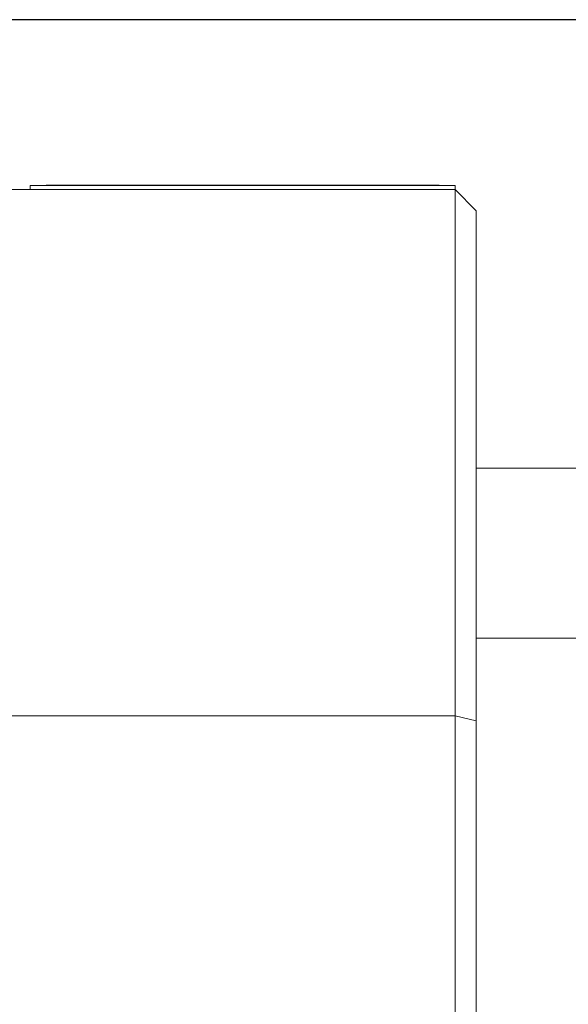
# Model space of a CAD drawing. Extents: x 5 to 1370, y 5 to 940.
# Drawn here: x 253 to 278, y 209 to 256 of the extents above; entities that cross this region are included whole.
import ezdxf

# ---------------------------------------------------------------- set-up
doc = ezdxf.new("R2010")
doc.units = 0
doc.header["$LTSCALE"] = 3.5
doc.layers.get('DEFPOINTS').update_dxf_attribs({"linetype": 'CONTINUOUS'})
doc.layers.add('dim', color=225, linetype='CONTINUOUS')
doc.layers.add('EXT-340H-3D', color=7, linetype='CONTINUOUS')
doc.styles.get("Standard").update_dxf_attribs({"font": 'romant.shx', "bigfont": 'chineset.shx'})
doc.dimstyles.get("Standard").update_dxf_attribs({"dimtxt": 2.5, "dimasz": 2.5, "dimexe": 1.25, "dimexo": 0.625, "dimtad": 1, "dimdec": 4, "dimdsep": 46, "dimlunit": 6, "dimtxsty": 'Standard', "dimcen": 2.5, "dimadec": 0, "dimazin": 0, "dimtfac": 1, "dimtdec": 4, "dimtmove": 0, "dimatfit": 3, "dimfxl": 0, "dimtolj": 1, "dimtzin": 0, "dimarcsym": 0})

# ---------------------------------------------------------------- blocks, each defined once
blk = doc.blocks.new('*D9')
at = {"layer": 'DEFPOINTS', "color": 0}
for p in [(178.587, 255.824), (342.121, 255.824), (296.621, 136.324)]:
    blk.add_point(p, dxfattribs=at)
at = {"layer": 'dim', "color": 225, "lineweight": -2}
for p, q in [((339.121, 255.824), (175.587, 255.824)), ((178.587, 146.324), (178.587, 245.824)), ((293.621, 136.324), (175.587, 136.324))]:
    blk.add_line(p, q, dxfattribs=at)
at = {"layer": 'dim', "color": 225}
for points in [[(176.92, 245.824), (180.254, 245.824), (178.587, 255.824)], [(176.92, 146.324), (180.254, 146.324), (178.587, 136.324)]]:
    blk.add_solid(points, dxfattribs=at)
at = {"layer": 'dim', "color": 220, "insert": (169.587, 196.074), "char_height": 12, "attachment_point": 5, "rotation": 90}
blk.add_mtext('\\A1;119.5', dxfattribs=at)
blk = doc.blocks.new('EXT-340H-3DF')
at = {"layer": 'EXT-340H-3D', "color": 7, "linetype": 'Continuous', "lineweight": 15}
for p, q in [((-265.6, 111.5), (-222.6, 111.5)), ((-242.6, 111.695), (-222.6, 111.695)), ((-242.6, 111.5), (-242.6, 111.695)), ((-241.85, 111.7), (-240.85, 111.7)), ((-241.85, 111.695), (-241.85, 111.7)), ((-240.85, 111.7), (-224.35, 111.7)), ((-240.85, 111.695), (-240.85, 111.7)), ((-224.35, 111.7), (-223.35, 111.7)), ((-224.35, 111.695), (-224.35, 111.7)), ((-223.35, 111.695), (-223.35, 111.7)), ((-222.6, 111.5), (-222.6, 111.695)), ((-222.6, 111.5), (-221.6, 110.5)), ((-222.6, 11.5), (-222.6, 111.5)), ((-221.6, 110.5), (-221.6, 12.5)), ((-170, 98.38), (-221.6, 98.38)), ((-221.6, 90.38), (-170, 90.38)), ((-222.6, 86.719), (-265.6, 86.719)), ((-222.6, 86.719), (-221.6, 86.48))]:
    blk.add_line(p, q, dxfattribs=at)

msp = doc.modelspace()

# ---------------------------------------------------------------- block references
at = {"layer": 'EXT-340H-3D', "color": 7, "linetype": 'Continuous'}
msp.add_blockref('EXT-340H-3DF', (495.621, 136.324), dxfattribs=at)

# ---------------------------------------------------------------- dimensions: what is measured, and where the dimension line sits
at = {"layer": 'dim', "color": 220}
dim = msp.add_linear_dim(base=(178.587, 255.824), p1=(296.621, 136.324), p2=(342.121, 255.824), angle=90, dimstyle='Standard', override={"dimscale": 4, "dimtxt": 3, "dimexe": 0.75, "dimexo": 0.75, "dimgap": 0.75, "dimtad": 3, "dimdec": 2, "dimlunit": 2, "dimcen": 0, "dimclrd": 225, "dimclre": 225, "dimclrt": 220, "dimadec": 2, "dimazin": 2, "dimtp": 0.04, "dimtfac": 0.6, "dimtdec": 2, "dimtofl": 0, "dimatfit": 2, "dimtzin": 8}, dxfattribs=at)
dim.commit()
dim.dimension.update_dxf_attribs({"geometry": '*D9', "text_midpoint": (169.587, 196.074)})

doc.saveas('drawing.dxf')
